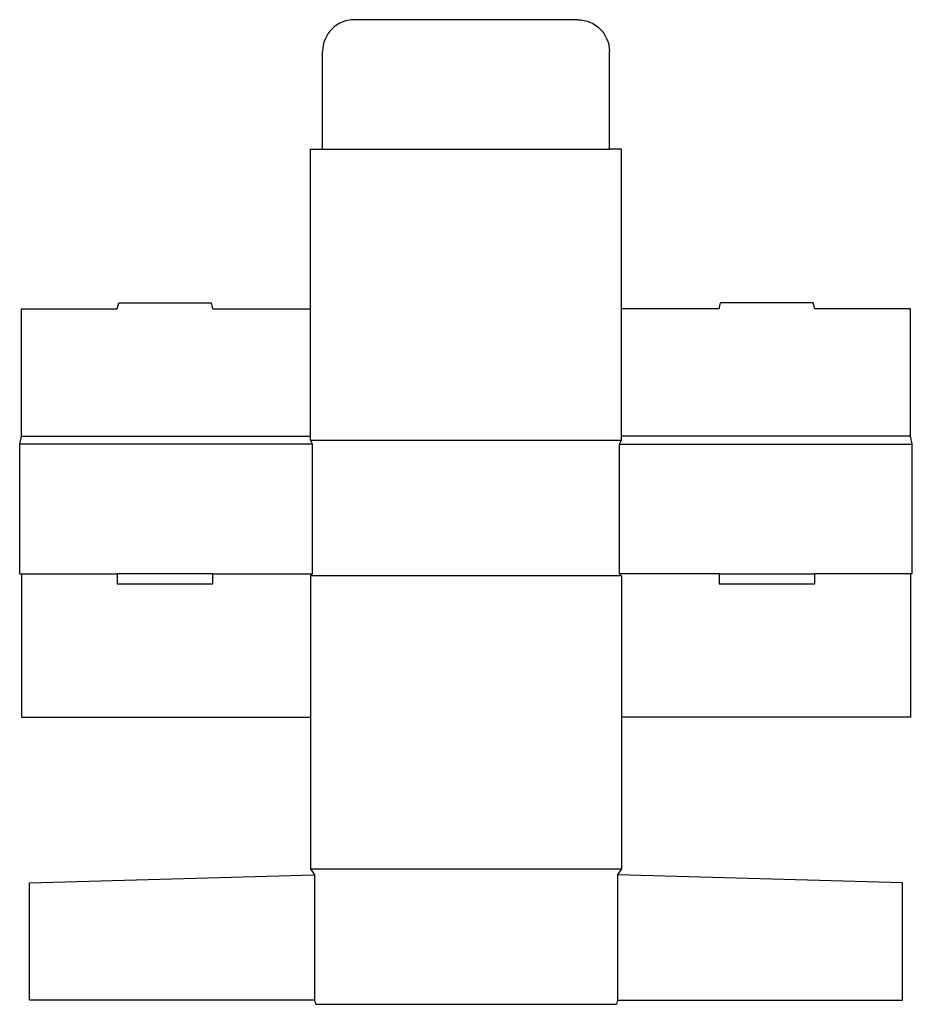
# Model space of a CAD drawing. Extents: x 0 to 28, y -13.5 to 17.4.
import ezdxf

# ---------------------------------------------------------------- set-up
doc = ezdxf.new("R2010")
doc.units = 0
doc.header["$MEASUREMENT"] = 0
doc.layers.add('CREASE', color=7, linetype='CONTINUOUS')
doc.layers.add('THRU-CUT', color=7, linetype='CONTINUOUS')

msp = doc.modelspace()

# ---------------------------------------------------------------- linework, layer by layer
at = {"layer": 'CREASE', "color": 3}
for p, q in [((9.5, 13.312), (18.5, 13.312)), ((9.188, 4.062), (0, 4.062)), ((0.062, 4.312), (9.125, 4.312)), ((9.125, 4.188), (18.875, 4.188)), ((9.188, 0), (9.188, 4.062)), ((18.812, 4.062), (28, 4.062)), ((18.812, 0), (18.812, 4.062)), ((27.938, 4.312), (18.875, 4.312)), ((0.062, 0), (3.062, 0)), ((6.062, 0), (9.188, 0)), ((21.938, 0), (18.812, 0)), ((27.938, 0), (24.938, 0)), ((18.875, -0.062), (9.125, -0.062)), ((9.125, -9.25), (18.875, -9.25)), ((9.25, -9.438), (9.25, -13.375)), ((18.75, -9.438), (18.75, -13.375))]:
    msp.add_line(p, q, dxfattribs=at)
at = {"layer": 'THRU-CUT', "color": 5}
for p, q in [((17.5, 17.375), (10.5, 17.375)), ((9.5, 13.312), (9.5, 16.375)), ((18.5, 13.312), (18.5, 16.375)), ((9.125, 13.312), (9.5, 13.312)), ((9.125, 4.188), (9.125, 13.312)), ((18.875, 13.312), (18.5, 13.312)), ((18.875, 4.188), (18.875, 13.312)), ((3.062, 8.312), (3.112, 8.5)), ((3.112, 8.5), (6.012, 8.5)), ((6.062, 8.312), (6.012, 8.5)), ((21.938, 8.312), (21.988, 8.5)), ((24.888, 8.5), (21.988, 8.5)), ((24.938, 8.312), (24.888, 8.5)), ((0.062, 8.312), (3.062, 8.312)), ((0.062, 4.312), (0.062, 8.312)), ((6.062, 8.312), (9.125, 8.312)), ((21.938, 8.312), (18.875, 8.312)), ((27.938, 8.312), (24.938, 8.312)), ((27.938, 4.312), (27.938, 8.312)), ((0, 4.062), (0.062, 4.312)), ((0, 0), (0, 4.062)), ((9.188, 4.062), (9.125, 4.188)), ((18.812, 4.062), (18.875, 4.188)), ((28, 4.062), (27.938, 4.312)), ((28, 0), (28, 4.062)), ((0, 0), (0.062, 0)), ((0.062, 0), (0.062, -4.5)), ((3.062, 0), (3.062, -0.312)), ((6.062, 0), (3.062, 0)), ((6.062, -0.312), (6.062, 0)), ((9.188, 0), (9.125, -0.062)), ((18.812, 0), (18.875, -0.062)), ((21.938, 0), (24.938, 0)), ((21.938, 0), (21.938, -0.312)), ((24.938, -0.312), (24.938, 0)), ((27.938, 0), (27.938, -4.5)), ((28, 0), (27.938, 0)), ((9.125, -0.062), (9.125, -9.25)), ((18.875, -0.062), (18.875, -9.25)), ((3.062, -0.312), (6.062, -0.312)), ((21.938, -0.312), (24.938, -0.312)), ((0.062, -4.5), (9.125, -4.5)), ((27.938, -4.5), (18.875, -4.5)), ((9.125, -9.25), (9.25, -9.438)), ((18.875, -9.25), (18.75, -9.438)), ((0.312, -9.688), (9.25, -9.438)), ((27.688, -9.688), (18.75, -9.438)), ((0.312, -13.375), (0.312, -9.688)), ((27.688, -13.375), (27.688, -9.688)), ((9.25, -13.375), (0.312, -13.375)), ((9.25, -13.375), (9.283, -13.5)), ((9.283, -13.5), (18.717, -13.5)), ((18.75, -13.375), (18.717, -13.5)), ((18.75, -13.375), (27.688, -13.375))]:
    msp.add_line(p, q, dxfattribs=at)
msp.add_arc((10.5, 16.375), 1, 90, 180, dxfattribs=at)
at = {"layer": 'THRU-CUT', "color": 5, "extrusion": (0, 0, -1)}
msp.add_arc((-17.5, 16.375), 1, 90, 180, dxfattribs=at)

doc.saveas('drawing.dxf')
